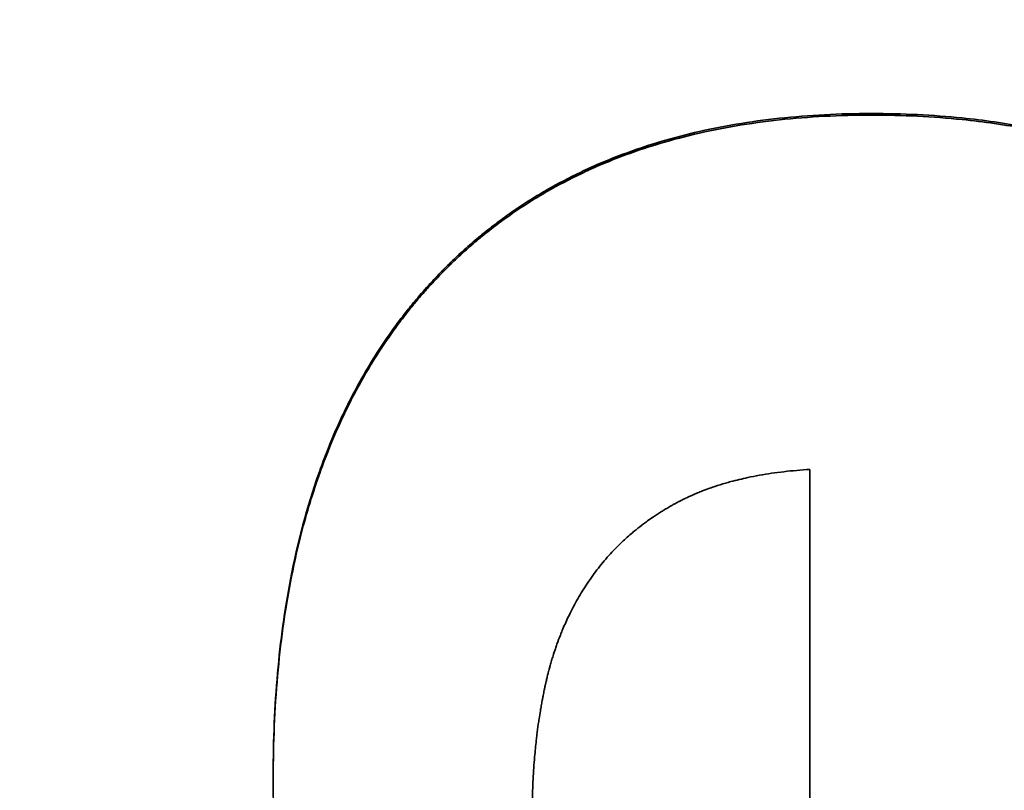
# Model space of a CAD drawing. Units: inches. Extents: x 26 to 322, y 24 to 207.
# Drawn here: x 148 to 148, y 189 to 189 of the extents above; entities that cross this region are included whole.
import ezdxf

# ---------------------------------------------------------------- set-up
doc = ezdxf.new("R2010")
doc.units = ezdxf.units.IN
doc.header["$LTSCALE"] = 20
doc.header["$MEASUREMENT"] = 0
doc.layers.add('Dimension (ANSI)', color=7, linetype='Continuous', lineweight=25)
doc.layers.add('Visible (ANSI)', color=7, linetype='Continuous', lineweight=35)
doc.styles.add('Note Text (ANSI)', font='tahoma.ttf')
doc.dimstyles.new('Default (ANSI)', dxfattribs={"dimscale": 20, "dimtxt": 0.08, "dimasz": 0.098425, "dimexe": 0.0625, "dimexo": 0.0625, "dimgap": 0.031496, "dimtad": 0, "dimtih": 1, "dimtoh": 1, "dimdec": 5, "dimrnd": 1e-08, "dimzin": 3, "dimdsep": 46, "dimlunit": 5, "dimtxsty": 'Note Text (ANSI)', "dimcen": 0.09, "dimdle": 0.393701, "dimclrd": 256, "dimclre": 256, "dimclrt": 256, "dimadec": 0, "dimazin": 1, "dimtfac": 1.5, "dimtofl": 0, "dimtmove": 0, "dimatfit": 3, "dimfxl": 0, "dimfrac": 2, "dimtolj": 1, "dimtzin": 4, "dimlwd": -1, "dimlwe": -1, "dimarcsym": 0})

# ---------------------------------------------------------------- blocks, each defined once
blk = doc.blocks.new('*D49')
at = {"layer": 'Defpoints', "color": 0}
for p in [(156.024379, 189.181061), (158.150403, 187.578839)]:
    blk.add_point(p, dxfattribs=at)
at = {"layer": 'Dimension (ANSI)'}
for p, q in [((137.863795, 198.496391), (143.663665, 198.496391)), ((143.663665, 198.496391), (154.452315, 190.365807)), ((157.087391, 186.57995), (157.087391, 190.17995)), ((155.287391, 188.37995), (158.887391, 188.37995))]:
    blk.add_line(p, q, dxfattribs=at)
blk.add_solid([(154.649772, 190.627817), (154.254857, 190.103796), (156.024379, 189.181061)], dxfattribs=at)
at = {"layer": 'Dimension (ANSI)', "insert": (135.36846, 200.876333), "char_height": 1.6, "attachment_point": 2, "style": 'Note Text (ANSI)'}
blk.add_mtext('\\A1; \\P[68]', dxfattribs=at)

msp = doc.modelspace()

# ---------------------------------------------------------------- linework, layer by layer
at = {"layer": 'Visible (ANSI)'}
msp.add_line((147.6799101, 188.6466012), (147.6799101, 188.646373), dxfattribs=at)
for points, knots in [([(147.6799101, 188.6466012), (147.6799101, 188.6493784), (147.6800236, 188.6520529), (147.6802505, 188.6546232), (147.6804774, 188.6571934), (147.6808177, 188.6596593), (147.6812715, 188.6620196), (147.6818388, 188.6649701), (147.6825833, 188.6677555), (147.6835051, 188.6703738), (147.6836895, 188.6708974), (147.683881, 188.6714144), (147.6840795, 188.6719247), (147.6844766, 188.6729453), (147.684902, 188.673939), (147.6853558, 188.6749059), (147.6855827, 188.6753894), (147.6858167, 188.6758661), (147.6860578, 188.6763361), (147.6864194, 188.6770411), (147.686797, 188.6777309), (147.6871906, 188.6784055), (147.6875841, 188.6790802), (147.6879936, 188.6797396), (147.688419, 188.6803838), (147.6888445, 188.681028), (147.6892859, 188.681657), (147.6897432, 188.6822707), (147.6898957, 188.6824753), (147.6900499, 188.6826782), (147.6902059, 188.6828793), (147.6904399, 188.6831811), (147.6906779, 188.6834791), (147.6909199, 188.6837732), (147.6910005, 188.6838712), (147.6910816, 188.6839688), (147.6911632, 188.684066), (147.6915301, 188.6845034), (147.6919063, 188.6849324), (147.6922909, 188.6853523), (147.6924191, 188.6854923), (147.6925481, 188.6856311), (147.692678, 188.6857689), (147.6929378, 188.6860445), (147.693201, 188.6863157), (147.6934675, 188.6865825), (147.6937341, 188.6868493), (147.694004, 188.6871118), (147.6942774, 188.6873699), (147.6944596, 188.687542), (147.6946433, 188.6877121), (147.6948285, 188.6878803), (147.695199, 188.6882167), (147.6955755, 188.6885452), (147.695958, 188.6888661), (147.6961492, 188.6890265), (147.696342, 188.6891849), (147.6965363, 188.6893414), (147.6969248, 188.6896545), (147.6973194, 188.6899597), (147.6977199, 188.6902572), (147.6979202, 188.6904059), (147.698122, 188.6905527), (147.6983253, 188.6906975), (147.6989352, 188.691132), (147.6995586, 188.691549), (147.7001956, 188.6919484), (147.7006203, 188.6922147), (147.7010509, 188.6924732), (147.7014876, 188.6927238), (147.7023611, 188.6932252), (147.7032585, 188.6936953), (147.7041801, 188.6941341), (147.7046409, 188.6943535), (147.7051077, 188.6945651), (147.7055805, 188.6947689), (147.706999, 188.6953802), (147.7084717, 188.6959212), (147.7099986, 188.6963916), (147.7110165, 188.6967053), (147.7120585, 188.6969876), (147.7131246, 188.6972386), (147.7152568, 188.6977405), (147.7174853, 188.6981171), (147.7198102, 188.6983681), (147.722135, 188.6986191), (147.7245563, 188.6987447), (147.7270738, 188.6987447)], [0, 0, 0, 0, 0.1666667, 0.1666667, 0.1666667, 0.3333333, 0.3333333, 0.3333333, 0.5416667, 0.5416667, 0.5416667, 0.5833333, 0.5833333, 0.5833333, 0.6666667, 0.6666667, 0.6666667, 0.7083333, 0.7083333, 0.7083333, 0.7708333, 0.7708333, 0.7708333, 0.8333333, 0.8333333, 0.8333333, 0.8958333, 0.8958333, 0.8958333, 0.9166667, 0.9166667, 0.9166667, 0.9479167, 0.9479167, 0.9479167, 0.9583333, 0.9583333, 0.9583333, 1.0052083, 1.0052083, 1.0052083, 1.0208333, 1.0208333, 1.0208333, 1.0520833, 1.0520833, 1.0520833, 1.0833333, 1.0833333, 1.0833333, 1.1041667, 1.1041667, 1.1041667, 1.1458333, 1.1458333, 1.1458333, 1.1666667, 1.1666667, 1.1666667, 1.2083333, 1.2083333, 1.2083333, 1.2291667, 1.2291667, 1.2291667, 1.2916667, 1.2916667, 1.2916667, 1.3333333, 1.3333333, 1.3333333, 1.4166667, 1.4166667, 1.4166667, 1.4583333, 1.4583333, 1.4583333, 1.5833333, 1.5833333, 1.5833333, 1.6666667, 1.6666667, 1.6666667, 1.8333333, 1.8333333, 1.8333333, 2, 2, 2, 2]), ([(147.7270738, 188.6987447), (147.7295374, 188.6987447), (147.731918, 188.6986276), (147.7342159, 188.6983936), (147.7359393, 188.698218), (147.7376161, 188.6979766), (147.7392463, 188.6976695), (147.7408765, 188.6973623), (147.7424601, 188.6969894), (147.7439971, 188.6965507), (147.7445094, 188.6964045), (147.7450166, 188.6962509), (147.7455186, 188.6960901), (147.7465225, 188.6957685), (147.7475058, 188.6954176), (147.7484683, 188.6950376), (147.7489496, 188.6948476), (147.7494257, 188.6946503), (147.7498966, 188.6944457), (147.7508385, 188.6940365), (147.7517596, 188.6935981), (147.75266, 188.6931306), (147.7531102, 188.6928969), (147.7535552, 188.6926559), (147.7539951, 188.6924075), (147.7546549, 188.6920351), (147.755303, 188.6916463), (147.7559395, 188.6912411), (147.7565759, 188.6908359), (147.7572008, 188.6904144), (147.757814, 188.6899765), (147.7584271, 188.6895386), (147.7590287, 188.6890844), (147.7596186, 188.6886138), (147.7598152, 188.688457), (147.7600105, 188.6882983), (147.7602046, 188.6881379), (147.7604956, 188.6878972), (147.7607838, 188.6876524), (147.761069, 188.6874035), (147.7611641, 188.6873206), (147.7612588, 188.6872372), (147.7613533, 188.6871533), (147.7617782, 188.686776), (147.7621972, 188.6863891), (147.7626083, 188.6859938), (147.7627454, 188.6858621), (147.7628813, 188.6857295), (147.7630162, 188.6855961), (147.763286, 188.6853294), (147.7635515, 188.6850593), (147.7638127, 188.6847861), (147.7639868, 188.6846039), (147.764159, 188.6844203), (147.7643293, 188.6842352), (147.7644144, 188.6841427), (147.7644991, 188.6840498), (147.7645833, 188.6839565), (147.7647517, 188.68377), (147.7649181, 188.6835821), (147.7650827, 188.6833927), (147.7651649, 188.683298), (147.7652467, 188.6832029), (147.7653281, 188.6831075), (147.765572, 188.6828212), (147.7658117, 188.6825317), (147.766047, 188.682239), (147.7662039, 188.6820438), (147.7663589, 188.6818472), (147.766512, 188.6816492), (147.7668181, 188.6812531), (147.7671166, 188.6808512), (147.7674074, 188.6804436), (147.7675528, 188.6802398), (147.7676963, 188.6800346), (147.7678379, 188.6798279), (147.7682627, 188.6792079), (147.7686703, 188.678575), (147.7690606, 188.6779291), (147.7693208, 188.6774986), (147.7695734, 188.6770623), (147.7698183, 188.6766202), (147.7703081, 188.6757362), (147.7707673, 188.6748293), (147.7711959, 188.6738995), (147.7714102, 188.6734347), (147.7716169, 188.6729641), (147.7718159, 188.6724878), (147.7722138, 188.6715353), (147.7725812, 188.67056), (147.772918, 188.669562), (147.7730863, 188.669063), (147.7732471, 188.6685583), (147.7734001, 188.668048), (147.7737063, 188.6670274), (147.7739818, 188.6659841), (147.7742267, 188.6649184), (147.7743492, 188.6643855), (147.774464, 188.6638469), (147.7745711, 188.6633028), (147.7748926, 188.6616704), (147.7751451, 188.6599874), (147.7753288, 188.6582544), (147.7755737, 188.6559436), (147.7756962, 188.6535437), (147.7756962, 188.6510558)], [0, 0, 0, 0, 0.1666667, 0.1666667, 0.1666667, 0.2916667, 0.2916667, 0.2916667, 0.4166667, 0.4166667, 0.4166667, 0.4583333, 0.4583333, 0.4583333, 0.5416667, 0.5416667, 0.5416667, 0.5833333, 0.5833333, 0.5833333, 0.6666667, 0.6666667, 0.6666667, 0.7083333, 0.7083333, 0.7083333, 0.7708333, 0.7708333, 0.7708333, 0.8333333, 0.8333333, 0.8333333, 0.8958333, 0.8958333, 0.8958333, 0.9166667, 0.9166667, 0.9166667, 0.9479167, 0.9479167, 0.9479167, 0.9583333, 0.9583333, 0.9583333, 1.0052083, 1.0052083, 1.0052083, 1.0208333, 1.0208333, 1.0208333, 1.0520833, 1.0520833, 1.0520833, 1.0729167, 1.0729167, 1.0729167, 1.0833333, 1.0833333, 1.0833333, 1.1041667, 1.1041667, 1.1041667, 1.1145833, 1.1145833, 1.1145833, 1.1458333, 1.1458333, 1.1458333, 1.1666667, 1.1666667, 1.1666667, 1.2083333, 1.2083333, 1.2083333, 1.2291667, 1.2291667, 1.2291667, 1.2916667, 1.2916667, 1.2916667, 1.3333333, 1.3333333, 1.3333333, 1.4166667, 1.4166667, 1.4166667, 1.4583333, 1.4583333, 1.4583333, 1.5416667, 1.5416667, 1.5416667, 1.5833333, 1.5833333, 1.5833333, 1.6666667, 1.6666667, 1.6666667, 1.7083333, 1.7083333, 1.7083333, 1.8333333, 1.8333333, 1.8333333, 2, 2, 2, 2]), ([(147.6799101, 188.646373), (147.6799101, 188.6491557), (147.6800236, 188.6518356), (147.6802505, 188.654411), (147.6804774, 188.6569863), (147.6808177, 188.6594572), (147.6812715, 188.6618222), (147.6814985, 188.6630048), (147.6817537, 188.6641608), (147.6820374, 188.6652903), (147.6824628, 188.6669846), (147.6829521, 188.668619), (147.6835051, 188.6701931), (147.6836895, 188.6707178), (147.683881, 188.6712358), (147.6840795, 188.6717471), (147.6844766, 188.6727697), (147.684902, 188.6737655), (147.6853558, 188.6747343), (147.6855827, 188.6752187), (147.6858167, 188.6756964), (147.6860578, 188.6761673), (147.6864194, 188.6768737), (147.686797, 188.6775649), (147.6871906, 188.6782409), (147.6873217, 188.6784662), (147.6874547, 188.6786899), (147.6875894, 188.6789118), (147.6878589, 188.6793557), (147.6881354, 188.6797928), (147.688419, 188.6802231), (147.6885609, 188.6804383), (147.6887044, 188.6806518), (147.6888498, 188.6808635), (147.6891405, 188.6812871), (147.6894383, 188.6817039), (147.6897432, 188.6821138), (147.6898957, 188.6823188), (147.6900499, 188.6825221), (147.6902059, 188.6827237), (147.6904399, 188.683026), (147.6906779, 188.6833246), (147.6909199, 188.6836193), (147.6910005, 188.6837175), (147.6910816, 188.6838153), (147.6911632, 188.6839127), (147.6912855, 188.6840588), (147.6914088, 188.6842039), (147.6915331, 188.6843481), (147.6916574, 188.6844923), (147.6917827, 188.6846355), (147.691909, 188.6847777), (147.6919511, 188.6848251), (147.6919933, 188.6848724), (147.6920356, 188.6849197), (147.6921203, 188.6850141), (147.6922054, 188.6851081), (147.6922909, 188.6852016), (147.6923336, 188.6852483), (147.6923764, 188.6852949), (147.6924194, 188.6853414), (147.6925052, 188.6854344), (147.6925914, 188.685527), (147.692678, 188.685619), (147.6927213, 188.685665), (147.6927647, 188.6857109), (147.6928082, 188.6857567), (147.6929386, 188.685894), (147.6930699, 188.6860303), (147.6932021, 188.6861654), (147.6932902, 188.6862555), (147.6933787, 188.6863451), (147.6934675, 188.6864342), (147.6937341, 188.6867016), (147.694004, 188.6869646), (147.6942774, 188.6872232), (147.6944596, 188.6873956), (147.6946433, 188.6875661), (147.6948285, 188.6877346), (147.695199, 188.6880717), (147.6955755, 188.6884009), (147.695958, 188.6887224), (147.6961492, 188.6888831), (147.696342, 188.6890419), (147.6965363, 188.6891987), (147.6969248, 188.6895123), (147.6973194, 188.6898182), (147.6977199, 188.6901163), (147.6979202, 188.6902653), (147.698122, 188.6904124), (147.6983253, 188.6905575), (147.6989352, 188.6909929), (147.6995586, 188.6914107), (147.7001956, 188.6918109), (147.7006203, 188.6920777), (147.7010509, 188.6923367), (147.7014876, 188.6925878), (147.7023611, 188.6930902), (147.7032585, 188.6935612), (147.7041801, 188.6940009), (147.7046409, 188.6942208), (147.7051077, 188.6944328), (147.7055805, 188.694637), (147.706999, 188.6952496), (147.7084717, 188.6957916), (147.7099986, 188.696263), (147.7110165, 188.6965773), (147.7120585, 188.6968601), (147.7131246, 188.6971116), (147.7152568, 188.6976146), (147.7174853, 188.6979918), (147.7198102, 188.6982434), (147.722135, 188.6984949), (147.7245563, 188.6986207), (147.7270738, 188.6986207)], [0, 0, 0, 0, 0.1666667, 0.1666667, 0.1666667, 0.3333333, 0.3333333, 0.3333333, 0.4166667, 0.4166667, 0.4166667, 0.5416667, 0.5416667, 0.5416667, 0.5833333, 0.5833333, 0.5833333, 0.6666667, 0.6666667, 0.6666667, 0.7083333, 0.7083333, 0.7083333, 0.7708333, 0.7708333, 0.7708333, 0.7916667, 0.7916667, 0.7916667, 0.8333333, 0.8333333, 0.8333333, 0.8541667, 0.8541667, 0.8541667, 0.8958333, 0.8958333, 0.8958333, 0.9166667, 0.9166667, 0.9166667, 0.9479167, 0.9479167, 0.9479167, 0.9583333, 0.9583333, 0.9583333, 0.9739583, 0.9739583, 0.9739583, 0.9895833, 0.9895833, 0.9895833, 0.9947917, 0.9947917, 0.9947917, 1.0052083, 1.0052083, 1.0052083, 1.0104167, 1.0104167, 1.0104167, 1.0208333, 1.0208333, 1.0208333, 1.0260417, 1.0260417, 1.0260417, 1.0416667, 1.0416667, 1.0416667, 1.0520833, 1.0520833, 1.0520833, 1.0833333, 1.0833333, 1.0833333, 1.1041667, 1.1041667, 1.1041667, 1.1458333, 1.1458333, 1.1458333, 1.1666667, 1.1666667, 1.1666667, 1.2083333, 1.2083333, 1.2083333, 1.2291667, 1.2291667, 1.2291667, 1.2916667, 1.2916667, 1.2916667, 1.3333333, 1.3333333, 1.3333333, 1.4166667, 1.4166667, 1.4166667, 1.4583333, 1.4583333, 1.4583333, 1.5833333, 1.5833333, 1.5833333, 1.6666667, 1.6666667, 1.6666667, 1.8333333, 1.8333333, 1.8333333, 2, 2, 2, 2]), ([(147.7270738, 188.6986207), (147.7295374, 188.6986207), (147.731918, 188.6985034), (147.7342159, 188.6982689), (147.7359393, 188.698093), (147.7376161, 188.6978511), (147.7392463, 188.6975434), (147.7397897, 188.6974408), (147.7403279, 188.6973309), (147.740861, 188.6972136), (147.7419271, 188.6969792), (147.7429724, 188.6967154), (147.7439971, 188.6964224), (147.7445094, 188.6962758), (147.7450166, 188.696122), (147.7455186, 188.6959609), (147.7465225, 188.6956386), (147.7475058, 188.695287), (147.7484683, 188.6949062), (147.7489496, 188.6947158), (147.7494257, 188.6945181), (147.7498966, 188.6943131), (147.7508385, 188.6939031), (147.7517596, 188.6934639), (147.75266, 188.6929954), (147.7531102, 188.6927612), (147.7535552, 188.6925197), (147.7539951, 188.6922709), (147.7546549, 188.6918977), (147.755303, 188.6915081), (147.7559395, 188.6911021), (147.7561516, 188.6909668), (147.7563625, 188.6908296), (147.7565721, 188.6906907), (147.7569912, 188.6904127), (147.7574052, 188.6901275), (147.757814, 188.689835), (147.7580184, 188.6896887), (147.7582215, 188.6895407), (147.7584233, 188.6893908), (147.7588269, 188.689091), (147.7592253, 188.688784), (147.7596186, 188.6884696), (147.7598152, 188.6883125), (147.7600105, 188.6881535), (147.7602046, 188.6879927), (147.7604956, 188.6877515), (147.7607838, 188.6875063), (147.761069, 188.6872569), (147.7611641, 188.6871738), (147.7612588, 188.6870902), (147.7613533, 188.6870062), (147.7614949, 188.6868802), (147.7616358, 188.6867531), (147.761776, 188.686625), (147.7619162, 188.6864969), (147.7620557, 188.6863678), (147.7621944, 188.6862377), (147.7622406, 188.6861944), (147.7622868, 188.6861509), (147.7623329, 188.6861073), (147.762425, 188.6860201), (147.762517, 188.6859324), (147.7626083, 188.6858444), (147.762654, 188.6858004), (147.7626996, 188.6857563), (147.762745, 188.6857121), (147.7628359, 188.6856237), (147.7629263, 188.685535), (147.7630162, 188.6854459), (147.7630612, 188.6854013), (147.763106, 188.6853567), (147.7631508, 188.685312), (147.7632849, 188.6851778), (147.763418, 188.6850428), (147.76355, 188.6849069), (147.7636381, 188.6848164), (147.7637256, 188.6847255), (147.7638127, 188.6846342), (147.7639868, 188.6844517), (147.764159, 188.6842677), (147.7643293, 188.6840822), (147.7644144, 188.6839895), (147.7644991, 188.6838964), (147.7645833, 188.683803), (147.7647517, 188.6836161), (147.7649181, 188.6834278), (147.7650827, 188.683238), (147.7651649, 188.6831431), (147.7652467, 188.6830479), (147.7653281, 188.6829523), (147.765572, 188.6826654), (147.7658117, 188.6823753), (147.766047, 188.682082), (147.7662039, 188.6818865), (147.7663589, 188.6816895), (147.766512, 188.681491), (147.7668181, 188.6810941), (147.7671166, 188.6806915), (147.7674074, 188.6802831), (147.7675528, 188.6800789), (147.7676963, 188.6798732), (147.7678379, 188.6796661), (147.7682627, 188.6790449), (147.7686703, 188.6784107), (147.7690606, 188.6777635), (147.7693208, 188.6773321), (147.7695734, 188.676895), (147.7698183, 188.676452), (147.7703081, 188.6755662), (147.7707673, 188.6746575), (147.7711959, 188.6737259), (147.7714102, 188.6732601), (147.7716169, 188.6727886), (147.7718159, 188.6723114), (147.7722138, 188.6713569), (147.7725812, 188.6703797), (147.772918, 188.6693797), (147.7730863, 188.6688797), (147.7732471, 188.668374), (147.7734001, 188.6678627), (147.7737063, 188.66684), (147.7739818, 188.6657947), (147.7742267, 188.6647268), (147.7743492, 188.6641928), (147.774464, 188.6636532), (147.7745711, 188.663108), (147.7748926, 188.6614723), (147.7751451, 188.659786), (147.7753288, 188.6580494), (147.7755737, 188.655734), (147.7756962, 188.6533293), (147.7756962, 188.6508365)], [0, 0, 0, 0, 0.1666667, 0.1666667, 0.1666667, 0.2916667, 0.2916667, 0.2916667, 0.3333333, 0.3333333, 0.3333333, 0.4166667, 0.4166667, 0.4166667, 0.4583333, 0.4583333, 0.4583333, 0.5416667, 0.5416667, 0.5416667, 0.5833333, 0.5833333, 0.5833333, 0.6666667, 0.6666667, 0.6666667, 0.7083333, 0.7083333, 0.7083333, 0.7708333, 0.7708333, 0.7708333, 0.7916667, 0.7916667, 0.7916667, 0.8333333, 0.8333333, 0.8333333, 0.8541667, 0.8541667, 0.8541667, 0.8958333, 0.8958333, 0.8958333, 0.9166667, 0.9166667, 0.9166667, 0.9479167, 0.9479167, 0.9479167, 0.9583333, 0.9583333, 0.9583333, 0.9739583, 0.9739583, 0.9739583, 0.9895833, 0.9895833, 0.9895833, 0.9947917, 0.9947917, 0.9947917, 1.0052083, 1.0052083, 1.0052083, 1.0104167, 1.0104167, 1.0104167, 1.0208333, 1.0208333, 1.0208333, 1.0260417, 1.0260417, 1.0260417, 1.0416667, 1.0416667, 1.0416667, 1.0520833, 1.0520833, 1.0520833, 1.0729167, 1.0729167, 1.0729167, 1.0833333, 1.0833333, 1.0833333, 1.1041667, 1.1041667, 1.1041667, 1.1145833, 1.1145833, 1.1145833, 1.1458333, 1.1458333, 1.1458333, 1.1666667, 1.1666667, 1.1666667, 1.2083333, 1.2083333, 1.2083333, 1.2291667, 1.2291667, 1.2291667, 1.2916667, 1.2916667, 1.2916667, 1.3333333, 1.3333333, 1.3333333, 1.4166667, 1.4166667, 1.4166667, 1.4583333, 1.4583333, 1.4583333, 1.5416667, 1.5416667, 1.5416667, 1.5833333, 1.5833333, 1.5833333, 1.6666667, 1.6666667, 1.6666667, 1.7083333, 1.7083333, 1.7083333, 1.8333333, 1.8333333, 1.8333333, 2, 2, 2, 2]), ([(147.7222116, 188.6706949), (147.7215093, 188.6706523), (147.7208267, 188.6705923), (147.720164, 188.6705151), (147.7195013, 188.6704379), (147.7188584, 188.6703434), (147.7182354, 188.6702316), (147.7179238, 188.6701757), (147.7176172, 188.6701155), (147.7173156, 188.6700509), (147.7168631, 188.6699541), (147.7164218, 188.6698475), (147.7159916, 188.6697312), (147.7158482, 188.6696925), (147.7157061, 188.6696526), (147.7155652, 188.6696117), (147.7152833, 188.6695299), (147.7150065, 188.6694437), (147.7147345, 188.6693532), (147.7145986, 188.669308), (147.7144639, 188.6692617), (147.7143304, 188.6692143), (147.7141301, 188.6691432), (147.7139327, 188.6690696), (147.713738, 188.6689937), (147.7136732, 188.6689684), (147.7136086, 188.6689428), (147.7135443, 188.6689169), (147.7134158, 188.6688652), (147.7132885, 188.6688124), (147.7131624, 188.6687585), (147.7130994, 188.6687316), (147.7130367, 188.6687044), (147.7129743, 188.6686769), (147.7128806, 188.6686357), (147.7127877, 188.6685938), (147.7126955, 188.6685514), (147.7126648, 188.6685373), (147.7126341, 188.6685231), (147.7126035, 188.6685088), (147.7125423, 188.6684802), (147.7124815, 188.6684514), (147.7124209, 188.6684223), (147.7123907, 188.6684077), (147.7123605, 188.6683931), (147.7123303, 188.6683784), (147.7122851, 188.6683564), (147.7122401, 188.6683342), (147.7121953, 188.6683119), (147.7121505, 188.6682896), (147.7121058, 188.6682671), (147.7120613, 188.6682445), (147.7120465, 188.6682369), (147.7120317, 188.6682294), (147.7120169, 188.6682218), (147.7119873, 188.6682066), (147.7119578, 188.6681914), (147.7119284, 188.6681761), (147.7119137, 188.6681685), (147.711899, 188.6681608), (147.7118843, 188.6681531), (147.711855, 188.6681378), (147.7118257, 188.6681224), (147.7117965, 188.6681069), (147.7117819, 188.6680991), (147.7117673, 188.6680914), (147.7117528, 188.6680836), (147.7117236, 188.668068), (147.7116946, 188.6680524), (147.7116656, 188.6680367), (147.7116512, 188.6680289), (147.7116367, 188.668021), (147.7116222, 188.6680132), (147.7115933, 188.6679974), (147.7115644, 188.6679816), (147.7115356, 188.6679658), (147.7115212, 188.6679579), (147.7115069, 188.66795), (147.7114925, 188.667942), (147.7114637, 188.6679262), (147.7114351, 188.6679102), (147.7114064, 188.6678943), (147.7113921, 188.6678863), (147.7113778, 188.6678783), (147.7113636, 188.6678703), (147.711335, 188.6678542), (147.7113065, 188.6678381), (147.7112781, 188.667822), (147.7112638, 188.667814), (147.7112496, 188.6678059), (147.7112354, 188.6677978), (147.7111929, 188.6677735), (147.7111504, 188.6677491), (147.7111081, 188.6677247), (147.7110799, 188.6677083), (147.7110518, 188.6676919), (147.7110237, 188.6676755), (147.7109675, 188.6676427), (147.7109116, 188.6676096), (147.7108559, 188.6675763), (147.7108281, 188.6675597), (147.7108003, 188.667543), (147.7107726, 188.6675263), (147.7106894, 188.6674761), (147.7106068, 188.6674255), (147.7105247, 188.6673744), (147.71047, 188.6673403), (147.7104155, 188.6673061), (147.7103612, 188.6672716), (147.7102527, 188.6672027), (147.7101452, 188.667133), (147.7100386, 188.6670625), (147.7099853, 188.6670272), (147.7099323, 188.6669918), (147.7098794, 188.6669561), (147.709721, 188.6668491), (147.7095647, 188.6667404), (147.7094106, 188.6666298), (147.7093078, 188.6665561), (147.709206, 188.6664815), (147.7091052, 188.6664062), (147.7089035, 188.6662556), (147.7087056, 188.6661018), (147.7085116, 188.6659447), (147.7084145, 188.6658662), (147.7083185, 188.6657869), (147.7082234, 188.6657068), (147.707938, 188.6654664), (147.7076613, 188.6652189), (147.7073932, 188.6649642), (147.7072145, 188.6647944), (147.7070396, 188.6646214), (147.7068685, 188.6644452), (147.7065264, 188.6640928), (147.7061995, 188.6637276), (147.705888, 188.6633497), (147.7055764, 188.6629718), (147.7052802, 188.6625812), (147.7049993, 188.6621778)], [0, 0, 0, 0, 0.1666667, 0.1666667, 0.1666667, 0.3333333, 0.3333333, 0.3333333, 0.4166667, 0.4166667, 0.4166667, 0.5416667, 0.5416667, 0.5416667, 0.5833333, 0.5833333, 0.5833333, 0.6666667, 0.6666667, 0.6666667, 0.7083333, 0.7083333, 0.7083333, 0.7708333, 0.7708333, 0.7708333, 0.7916667, 0.7916667, 0.7916667, 0.8333333, 0.8333333, 0.8333333, 0.8541667, 0.8541667, 0.8541667, 0.8854167, 0.8854167, 0.8854167, 0.8958333, 0.8958333, 0.8958333, 0.9166667, 0.9166667, 0.9166667, 0.9270833, 0.9270833, 0.9270833, 0.9427083, 0.9427083, 0.9427083, 0.9583333, 0.9583333, 0.9583333, 0.9635417, 0.9635417, 0.9635417, 0.9739583, 0.9739583, 0.9739583, 0.9791667, 0.9791667, 0.9791667, 0.9895833, 0.9895833, 0.9895833, 0.9947917, 0.9947917, 0.9947917, 1.0052083, 1.0052083, 1.0052083, 1.0104167, 1.0104167, 1.0104167, 1.0208333, 1.0208333, 1.0208333, 1.0260417, 1.0260417, 1.0260417, 1.0364583, 1.0364583, 1.0364583, 1.0416667, 1.0416667, 1.0416667, 1.0520833, 1.0520833, 1.0520833, 1.0572917, 1.0572917, 1.0572917, 1.0729167, 1.0729167, 1.0729167, 1.0833333, 1.0833333, 1.0833333, 1.1041667, 1.1041667, 1.1041667, 1.1145833, 1.1145833, 1.1145833, 1.1458333, 1.1458333, 1.1458333, 1.1666667, 1.1666667, 1.1666667, 1.2083333, 1.2083333, 1.2083333, 1.2291667, 1.2291667, 1.2291667, 1.2916667, 1.2916667, 1.2916667, 1.3333333, 1.3333333, 1.3333333, 1.4166667, 1.4166667, 1.4166667, 1.4583333, 1.4583333, 1.4583333, 1.5833333, 1.5833333, 1.5833333, 1.6666667, 1.6666667, 1.6666667, 1.8333333, 1.8333333, 1.8333333, 2, 2, 2, 2]), ([(147.7222116, 188.6104824), (147.7222116, 188.6162391), (147.7222116, 188.6220286), (147.7222116, 188.6278469), (147.7222116, 188.6286781), (147.7222116, 188.6295099), (147.7222116, 188.6303423), (147.7222116, 188.6345041), (147.7222116, 188.6386804), (147.7222116, 188.6428698), (147.7222116, 188.6437077), (147.7222116, 188.6445461), (147.7222116, 188.645385), (147.7222116, 188.6537741), (147.7222116, 188.6622145), (147.7222116, 188.6706949)], [0, 0, 0, 0, 0.04589084, 0.04589084, 0.04589084, 0.05244668, 0.05244668, 0.05244668, 0.08522585, 0.08522585, 0.08522585, 0.09178169, 0.09178169, 0.09178169, 0.15734003, 0.15734003, 0.15734003, 0.15734003]), ([(147.7049993, 188.6621778), (147.7047183, 188.6617851), (147.7044509, 188.6613809), (147.704197, 188.6609653), (147.7039431, 188.6605498), (147.7037027, 188.6601229), (147.7034758, 188.6596846), (147.7033623, 188.6594654), (147.7032522, 188.6592434), (147.7031455, 188.6590186), (147.7029855, 188.6586813), (147.702833, 188.6583377), (147.7026882, 188.6579877), (147.7026399, 188.657871), (147.7025925, 188.6577536), (147.7025459, 188.6576355), (147.7024527, 188.6573993), (147.7023629, 188.6571603), (147.7022764, 188.6569185), (147.7022332, 188.6567976), (147.7021908, 188.6566759), (147.7021493, 188.6565536), (147.702087, 188.6563701), (147.7020266, 188.656185), (147.7019681, 188.6559983), (147.7019486, 188.6559361), (147.7019293, 188.6558737), (147.7019102, 188.6558111), (147.7018721, 188.6556859), (147.7018348, 188.6555601), (147.7017983, 188.6554335), (147.7017801, 188.6553702), (147.701762, 188.6553067), (147.7017442, 188.6552431), (147.7017175, 188.6551476), (147.7016913, 188.6550518), (147.7016655, 188.6549555), (147.7016569, 188.6549234), (147.7016484, 188.6548913), (147.7016399, 188.6548591), (147.7016229, 188.6547948), (147.7016062, 188.6547303), (147.7015896, 188.6546656), (147.7015813, 188.6546332), (147.7015731, 188.6546008), (147.701565, 188.6545684), (147.7015486, 188.6545035), (147.7015325, 188.6544384), (147.7015166, 188.6543732), (147.7015086, 188.6543406), (147.7015007, 188.6543079), (147.7014929, 188.6542752), (147.7014811, 188.6542262), (147.7014695, 188.654177), (147.7014579, 188.6541278), (147.7014464, 188.6540785), (147.701435, 188.6540292), (147.7014237, 188.6539797), (147.7014199, 188.6539632), (147.7014161, 188.6539468), (147.7014124, 188.6539302), (147.7014049, 188.6538972), (147.7013975, 188.6538642), (147.7013901, 188.6538311), (147.7013864, 188.6538145), (147.7013827, 188.653798), (147.701379, 188.6537814), (147.7013717, 188.6537483), (147.7013644, 188.6537152), (147.7013571, 188.653682), (147.7013535, 188.6536654), (147.7013498, 188.6536488), (147.7013462, 188.6536322), (147.7013354, 188.6535824), (147.7013246, 188.6535325), (147.7013139, 188.6534826), (147.7013068, 188.6534493), (147.7012997, 188.653416), (147.7012927, 188.6533826), (147.7012786, 188.6533159), (147.7012647, 188.6532491), (147.7012509, 188.6531821), (147.701244, 188.6531486), (147.7012372, 188.6531151), (147.7012304, 188.6530816), (147.7012167, 188.6530145), (147.7012033, 188.6529473), (147.70119, 188.65288), (147.7011833, 188.6528463), (147.7011767, 188.6528126), (147.7011701, 188.6527789), (147.7011504, 188.6526778), (147.701131, 188.6525763), (147.701112, 188.6524746), (147.7010993, 188.6524068), (147.7010867, 188.6523389), (147.7010744, 188.6522708), (147.7010496, 188.6521348), (147.7010255, 188.6519982), (147.7010019, 188.6518611), (147.7009902, 188.6517926), (147.7009786, 188.651724), (147.7009671, 188.6516552), (147.7009328, 188.6514489), (147.7008998, 188.6512415), (147.7008682, 188.651033), (147.7008472, 188.6508941), (147.7008267, 188.6507546), (147.7008069, 188.6506146), (147.7007673, 188.6503348), (147.7007302, 188.6500529), (147.7006955, 188.6497692), (147.7006782, 188.6496273), (147.7006615, 188.649485), (147.7006454, 188.6493421), (147.7005971, 188.6489136), (147.7005544, 188.6484808), (147.7005172, 188.6480437), (147.7004925, 188.6477523), (147.7004702, 188.6474589), (147.7004504, 188.6471637), (147.7004108, 188.6465732), (147.700381, 188.645975), (147.7003612, 188.6453692), (147.7003414, 188.6447634), (147.7003315, 188.64415), (147.7003315, 188.6435289)], [0, 0, 0, 0, 0.1666667, 0.1666667, 0.1666667, 0.3333333, 0.3333333, 0.3333333, 0.4166667, 0.4166667, 0.4166667, 0.5416667, 0.5416667, 0.5416667, 0.5833333, 0.5833333, 0.5833333, 0.6666667, 0.6666667, 0.6666667, 0.7083333, 0.7083333, 0.7083333, 0.7708333, 0.7708333, 0.7708333, 0.7916667, 0.7916667, 0.7916667, 0.8333333, 0.8333333, 0.8333333, 0.8541667, 0.8541667, 0.8541667, 0.8854167, 0.8854167, 0.8854167, 0.8958333, 0.8958333, 0.8958333, 0.9166667, 0.9166667, 0.9166667, 0.9270833, 0.9270833, 0.9270833, 0.9479167, 0.9479167, 0.9479167, 0.9583333, 0.9583333, 0.9583333, 0.9739583, 0.9739583, 0.9739583, 0.9895833, 0.9895833, 0.9895833, 0.9947917, 0.9947917, 0.9947917, 1.0052083, 1.0052083, 1.0052083, 1.0104167, 1.0104167, 1.0104167, 1.0208333, 1.0208333, 1.0208333, 1.0260417, 1.0260417, 1.0260417, 1.0416667, 1.0416667, 1.0416667, 1.0520833, 1.0520833, 1.0520833, 1.0729167, 1.0729167, 1.0729167, 1.0833333, 1.0833333, 1.0833333, 1.1041667, 1.1041667, 1.1041667, 1.1145833, 1.1145833, 1.1145833, 1.1458333, 1.1458333, 1.1458333, 1.1666667, 1.1666667, 1.1666667, 1.2083333, 1.2083333, 1.2083333, 1.2291667, 1.2291667, 1.2291667, 1.2916667, 1.2916667, 1.2916667, 1.3333333, 1.3333333, 1.3333333, 1.4166667, 1.4166667, 1.4166667, 1.4583333, 1.4583333, 1.4583333, 1.5833333, 1.5833333, 1.5833333, 1.6666667, 1.6666667, 1.6666667, 1.8333333, 1.8333333, 1.8333333, 2, 2, 2, 2]), ([(147.7756962, 188.6508365), (147.7756962, 188.6485865), (147.7755922, 188.6464325), (147.7753842, 188.6443738), (147.7751762, 188.6423151), (147.7748642, 188.6403516), (147.7744482, 188.6384827), (147.7742402, 188.6375483), (147.7740062, 188.6366375), (147.7737462, 188.6357502), (147.7733562, 188.6344194), (147.7729077, 188.6331415), (147.7724008, 188.6319164), (147.7722318, 188.631508), (147.7720563, 188.6311055), (147.7718743, 188.6307089), (147.7715103, 188.6299155), (147.7711203, 188.6291456), (147.7707043, 188.628399), (147.7704963, 188.6280257), (147.7702818, 188.6276582), (147.7700608, 188.6272965), (147.7697293, 188.626754), (147.7693832, 188.6262247), (147.7690224, 188.6257083), (147.7689022, 188.6255362), (147.7687803, 188.6253655), (147.7686568, 188.6251963), (147.7684098, 188.6248579), (147.7681563, 188.6245253), (147.7678963, 188.6241985), (147.7677664, 188.6240351), (147.7676347, 188.6238731), (147.7675015, 188.6237126), (147.7673016, 188.6234718), (147.7670981, 188.6232343), (147.7668909, 188.623), (147.7668218, 188.6229219), (147.7667524, 188.6228442), (147.7666825, 188.6227668), (147.7665428, 188.6226121), (147.7664014, 188.6224588), (147.7662584, 188.6223069), (147.7661869, 188.622231), (147.766115, 188.6221554), (147.7660427, 188.6220802), (147.765898, 188.6219298), (147.7657518, 188.6217808), (147.7656039, 188.6216333), (147.76553, 188.6215596), (147.7654556, 188.6214862), (147.7653809, 188.6214131), (147.7652688, 188.6213035), (147.7651557, 188.6211948), (147.7650418, 188.6210869), (147.7649278, 188.6209789), (147.764813, 188.6208718), (147.7646972, 188.6207655), (147.7646586, 188.62073), (147.7646199, 188.6206947), (147.7645811, 188.6206594), (147.7645035, 188.6205889), (147.7644255, 188.6205187), (147.7643472, 188.6204489), (147.764308, 188.620414), (147.7642687, 188.6203792), (147.7642294, 188.6203445), (147.7641507, 188.6202751), (147.7640717, 188.6202061), (147.7639923, 188.6201374), (147.7639526, 188.620103), (147.7639128, 188.6200688), (147.7638729, 188.6200346), (147.7637533, 188.6199322), (147.763633, 188.6198305), (147.7635118, 188.6197297), (147.763431, 188.6196625), (147.7633499, 188.6195957), (147.7632685, 188.6195292), (147.7630241, 188.6193298), (147.7627766, 188.6191337), (147.7625259, 188.618941), (147.7623589, 188.6188125), (147.7621904, 188.6186855), (147.7620205, 188.6185599), (147.7616808, 188.6183088), (147.7613356, 188.6180636), (147.7609848, 188.6178243), (147.7608094, 188.6177046), (147.7606326, 188.6175864), (147.7604544, 188.6174697), (147.7600981, 188.6172363), (147.7597362, 188.6170087), (147.7593688, 188.6167871), (147.7591851, 188.6166763), (147.759, 188.6165669), (147.7588135, 188.616459), (147.758254, 188.6161353), (147.7576821, 188.6158249), (147.7570977, 188.6155276), (147.7567081, 188.6153294), (147.756313, 188.6151371), (147.7559123, 188.6149507), (147.7551109, 188.6145778), (147.7542874, 188.6142283), (147.7534417, 188.6139023), (147.7530188, 188.6137392), (147.7525904, 188.613582), (147.7521565, 188.6134307), (147.7508546, 188.6129767), (147.7495029, 188.6125752), (147.7481013, 188.6122263), (147.7471669, 188.6119936), (147.7462103, 188.6117843), (147.7452316, 188.6115982), (147.7432741, 188.6112261), (147.7412279, 188.6109472), (147.739093, 188.6107612), (147.7369581, 188.6105753), (147.7347345, 188.6104824), (147.7324223, 188.6104824)], [0, 0, 0, 0, 0.1666667, 0.1666667, 0.1666667, 0.3333333, 0.3333333, 0.3333333, 0.4166667, 0.4166667, 0.4166667, 0.5416667, 0.5416667, 0.5416667, 0.5833333, 0.5833333, 0.5833333, 0.6666667, 0.6666667, 0.6666667, 0.7083333, 0.7083333, 0.7083333, 0.7708333, 0.7708333, 0.7708333, 0.7916667, 0.7916667, 0.7916667, 0.8333333, 0.8333333, 0.8333333, 0.8541667, 0.8541667, 0.8541667, 0.8854167, 0.8854167, 0.8854167, 0.8958333, 0.8958333, 0.8958333, 0.9166667, 0.9166667, 0.9166667, 0.9270833, 0.9270833, 0.9270833, 0.9479167, 0.9479167, 0.9479167, 0.9583333, 0.9583333, 0.9583333, 0.9739583, 0.9739583, 0.9739583, 0.9895833, 0.9895833, 0.9895833, 0.9947917, 0.9947917, 0.9947917, 1.0052083, 1.0052083, 1.0052083, 1.0104167, 1.0104167, 1.0104167, 1.0208333, 1.0208333, 1.0208333, 1.0260417, 1.0260417, 1.0260417, 1.0416667, 1.0416667, 1.0416667, 1.0520833, 1.0520833, 1.0520833, 1.0833333, 1.0833333, 1.0833333, 1.1041667, 1.1041667, 1.1041667, 1.1458333, 1.1458333, 1.1458333, 1.1666667, 1.1666667, 1.1666667, 1.2083333, 1.2083333, 1.2083333, 1.2291667, 1.2291667, 1.2291667, 1.2916667, 1.2916667, 1.2916667, 1.3333333, 1.3333333, 1.3333333, 1.4166667, 1.4166667, 1.4166667, 1.4583333, 1.4583333, 1.4583333, 1.5833333, 1.5833333, 1.5833333, 1.6666667, 1.6666667, 1.6666667, 1.8333333, 1.8333333, 1.8333333, 2, 2, 2, 2]), ([(147.6825357, 188.625707), (147.6823953, 188.626197), (147.6822602, 188.6266898), (147.6821305, 188.6271855), (147.6820009, 188.6276812), (147.6818766, 188.6281796), (147.6817578, 188.6286809), (147.6816983, 188.6289316), (147.6816403, 188.629183), (147.6815835, 188.629435), (147.6814985, 188.6298131), (147.6814164, 188.6301928), (147.6813374, 188.6305741), (147.6813111, 188.6307012), (147.6812851, 188.6308284), (147.6812594, 188.6309559), (147.6812081, 188.6312108), (147.6811581, 188.6314664), (147.6811095, 188.6317227), (147.6810852, 188.6318508), (147.6810612, 188.6319792), (147.6810376, 188.6321077), (147.6810021, 188.6323004), (147.6809674, 188.6324936), (147.6809335, 188.6326872), (147.6809222, 188.6327517), (147.6809109, 188.6328162), (147.6808998, 188.6328809), (147.6808775, 188.6330101), (147.6808556, 188.6331395), (147.6808339, 188.633269), (147.6808231, 188.6333338), (147.6808124, 188.6333987), (147.6808018, 188.6334635), (147.6807858, 188.6335608), (147.6807701, 188.6336583), (147.6807545, 188.6337558), (147.6807493, 188.6337883), (147.6807441, 188.6338208), (147.680739, 188.6338533), (147.6807287, 188.6339184), (147.6807185, 188.6339835), (147.6807083, 188.6340486), (147.6807033, 188.6340812), (147.6806982, 188.6341137), (147.6806932, 188.6341463), (147.6806832, 188.6342115), (147.6806732, 188.6342768), (147.6806633, 188.634342), (147.6806584, 188.6343747), (147.6806535, 188.6344073), (147.6806486, 188.63444), (147.6806412, 188.634489), (147.6806339, 188.634538), (147.6806267, 188.634587), (147.6806194, 188.634636), (147.6806122, 188.6346851), (147.6806051, 188.6347342), (147.6806027, 188.6347506), (147.6806003, 188.6347669), (147.6805979, 188.6347833), (147.6805932, 188.634816), (147.6805885, 188.6348488), (147.6805838, 188.6348816), (147.6805814, 188.634898), (147.6805791, 188.6349144), (147.6805767, 188.6349309), (147.6805721, 188.6349638), (147.6805674, 188.6349968), (147.6805628, 188.6350298), (147.6805605, 188.6350463), (147.6805581, 188.6350629), (147.6805558, 188.6350794), (147.6805489, 188.6351291), (147.6805421, 188.635179), (147.6805353, 188.635229), (147.6805308, 188.6352624), (147.6805263, 188.6352958), (147.6805218, 188.6353293), (147.6805128, 188.6353963), (147.680504, 188.6354636), (147.6804952, 188.6355313), (147.6804908, 188.6355651), (147.6804864, 188.635599), (147.6804821, 188.6356329), (147.6804734, 188.6357009), (147.6804649, 188.6357691), (147.6804564, 188.6358376), (147.6804522, 188.6358719), (147.680448, 188.6359062), (147.6804438, 188.6359406), (147.6804312, 188.6360439), (147.6804189, 188.6361478), (147.6804068, 188.6362525), (147.6803987, 188.6363222), (147.6803907, 188.6363923), (147.6803828, 188.6364626), (147.6803671, 188.6366034), (147.6803517, 188.6367453), (147.6803368, 188.6368884), (147.6803293, 188.63696), (147.6803219, 188.6370319), (147.6803146, 188.6371041), (147.6802927, 188.6373206), (147.6802718, 188.6375399), (147.6802517, 188.637762), (147.6802383, 188.63791), (147.6802253, 188.6380593), (147.6802127, 188.6382097), (147.6801875, 188.6385107), (147.6801638, 188.6388165), (147.6801418, 188.6391272), (147.6801307, 188.6392826), (147.6801201, 188.6394391), (147.6801098, 188.6395969), (147.6800791, 188.6400703), (147.6800519, 188.6405548), (147.6800283, 188.6410502), (147.6800125, 188.6413805), (147.6799984, 188.6417157), (147.6799858, 188.6420558), (147.6799605, 188.642736), (147.6799416, 188.6434358), (147.679929, 188.6441553), (147.6799164, 188.6448748), (147.6799101, 188.645614), (147.6799101, 188.646373)], [0, 0, 0, 0, 0.1666667, 0.1666667, 0.1666667, 0.3333333, 0.3333333, 0.3333333, 0.4166667, 0.4166667, 0.4166667, 0.5416667, 0.5416667, 0.5416667, 0.5833333, 0.5833333, 0.5833333, 0.6666667, 0.6666667, 0.6666667, 0.7083333, 0.7083333, 0.7083333, 0.7708333, 0.7708333, 0.7708333, 0.7916667, 0.7916667, 0.7916667, 0.8333333, 0.8333333, 0.8333333, 0.8541667, 0.8541667, 0.8541667, 0.8854167, 0.8854167, 0.8854167, 0.8958333, 0.8958333, 0.8958333, 0.9166667, 0.9166667, 0.9166667, 0.9270833, 0.9270833, 0.9270833, 0.9479167, 0.9479167, 0.9479167, 0.9583333, 0.9583333, 0.9583333, 0.9739583, 0.9739583, 0.9739583, 0.9895833, 0.9895833, 0.9895833, 0.9947917, 0.9947917, 0.9947917, 1.0052083, 1.0052083, 1.0052083, 1.0104167, 1.0104167, 1.0104167, 1.0208333, 1.0208333, 1.0208333, 1.0260417, 1.0260417, 1.0260417, 1.0416667, 1.0416667, 1.0416667, 1.0520833, 1.0520833, 1.0520833, 1.0729167, 1.0729167, 1.0729167, 1.0833333, 1.0833333, 1.0833333, 1.1041667, 1.1041667, 1.1041667, 1.1145833, 1.1145833, 1.1145833, 1.1458333, 1.1458333, 1.1458333, 1.1666667, 1.1666667, 1.1666667, 1.2083333, 1.2083333, 1.2083333, 1.2291667, 1.2291667, 1.2291667, 1.2916667, 1.2916667, 1.2916667, 1.3333333, 1.3333333, 1.3333333, 1.4166667, 1.4166667, 1.4166667, 1.4583333, 1.4583333, 1.4583333, 1.5833333, 1.5833333, 1.5833333, 1.6666667, 1.6666667, 1.6666667, 1.8333333, 1.8333333, 1.8333333, 2, 2, 2, 2])]:
    msp.add_open_spline(points, degree=3, knots=knots, dxfattribs=at)

# ---------------------------------------------------------------- dimensions: what is measured, and where the dimension line sits
at = {"layer": 'Dimension (ANSI)'}
dim = msp.add_diameter_dim_2p(p1=(158.1504029, 187.5788388), p2=(156.0243788, 189.1810615), text=' \\X[68]', dimstyle='Default (ANSI)', override={"dimdec": 5, "dimlfac": 1, "dimpost": '\\X', "dimtp": 0, "dimtm": 0, "dimtdec": 2, "dimtvp": -0.25}, dxfattribs=at)
dim.commit()
dim.dimension.update_dxf_attribs({"geometry": '*D49', "text_midpoint": (135.3684603, 198.496391), "dimtype": 163})

doc.saveas('drawing.dxf')
